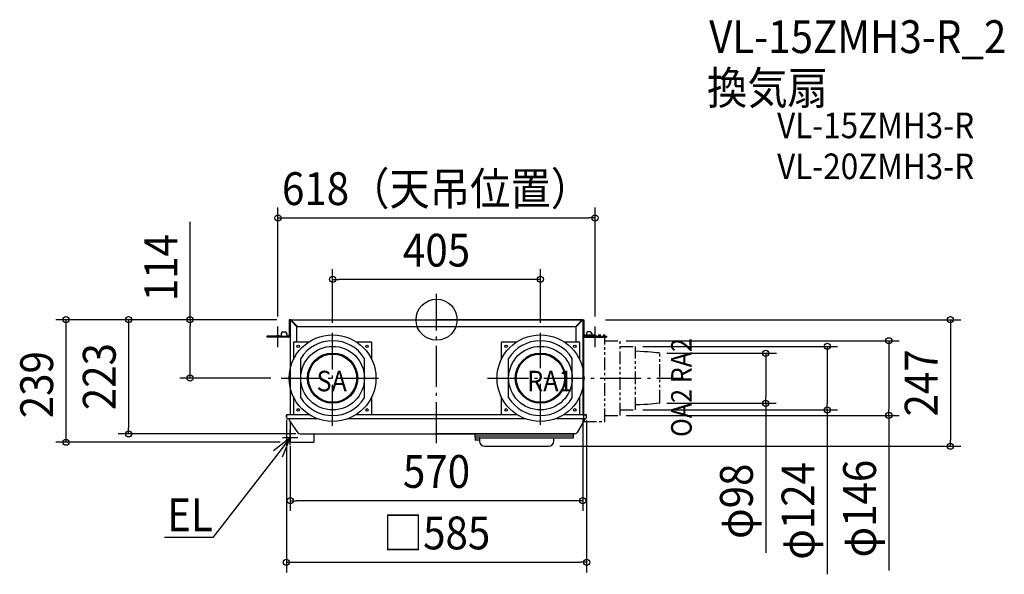
# Model space of a CAD drawing. Extents: x -812 to 1106, y -497 to 585.
import ezdxf
from ezdxf.enums import TextEntityAlignment as Align

# ---------------------------------------------------------------- set-up
doc = ezdxf.new("R2010")
doc.units = 0
doc.header["$LTSCALE"] = 20
doc.header["$PDMODE"] = 3
doc.header["$PDSIZE"] = -2
doc.linetypes.add('DASHDOT', pattern=[5.5, 4, -0.6, 0.3, -0.6])
doc.linetypes.add('PHANTOM', pattern=[2.5, 1.25, -0.25, 0.25, -0.25, 0.25, -0.25])
for name, color, linetype in [('ARRANGE', 1, 'CONTINUOUS'), ('BASIS', 6, 'DASHDOT'), ('DETAIL', 5, 'CONTINUOUS'), ('ETC', 61, 'CONTINUOUS'), ('FIX', 11, 'CONTINUOUS'), ('NOTE', 4, 'CONTINUOUS'), ('OUTLINE', 3, 'CONTINUOUS'), ('SIZE', 30, 'CONTINUOUS')]:
    doc.layers.add(name, color=color, linetype=linetype)
doc.styles.get("Standard").update_dxf_attribs({"font": 'SIMPLEX.shx', "width": 0.9, "height": 64, "bigfont": 'BIGFONT.shx'})

msp = doc.modelspace()

# ---------------------------------------------------------------- linework, layer by layer
at = {"layer": 'ARRANGE', "color": 1, "linetype": 'CONTINUOUS'}
msp.add_circle((0, 0), 40, dxfattribs=at)
msp.add_point((0, 0), dxfattribs=at)
at = {"layer": 'BASIS', "color": 6, "linetype": 'DASHDOT'}
for p, q in [((0, -240.8), (0, 50.6)), ((-202.5, -207), (-202.5, -25.9)), ((202.5, -204.8), (202.5, -25.9)), ((-303, -114), (-105.7, -114)), ((99, -114), (481.8, -114))]:
    msp.add_line(p, q, dxfattribs=at)
at = {"layer": 'DETAIL', "color": 5, "linetype": 'CONTINUOUS'}
for p, q in [((-287, 0), (-287, -30)), ((-285, 0), (-287, 0)), ((-285, 0), (-285, -95.7)), ((-283.4, 0), (283.4, 0)), ((-283.4, -0.8), (-283.4, 0)), ((-283.4, 0), (-283.4, 0)), ((283.4, 0), (283.4, 0)), ((283.4, -0.8), (283.4, 0)), ((285, 0), (285, -95.7)), ((285, 0), (287, 0)), ((287, 0), (287, -30)), ((-285, -1.7), (-285, -1.6)), ((-285, -1.6), (-285, -1.6)), ((-284.2, -1.6), (-285, -1.6)), ((-284.9, -1.8), (-285, -1.7)), ((-285, -1.7), (-285, -1.7)), ((-284.8, -1.8), (-284.9, -1.8)), ((-284.9, -1.8), (-284.9, -1.8)), ((-284.8, -1.9), (-284.8, -1.8)), ((-284.7, -1.9), (-284.8, -1.9)), ((-284.6, -2), (-284.7, -1.9)), ((-284.5, -2), (-284.6, -2)), ((-284.4, -2), (-284.5, -2)), ((-284.3, -2.1), (-284.4, -2)), ((-284.2, -2.1), (-284.3, -2.1)), ((-284.2, -1.7), (-284.2, -1.6)), ((-284.2, -1.6), (-284.2, -1.6)), ((-284.2, -1.8), (-284.2, -1.7)), ((-284.1, -1.8), (-284.2, -1.8)), ((-284.1, -2.2), (-284.2, -2.1)), ((-284.1, -1.9), (-284.1, -1.8)), ((-284, -1.9), (-284.1, -1.9)), ((-284.1, -1.9), (-284.1, -1.9)), ((-284, -2.2), (-284.1, -2.2)), ((-284, -2), (-284, -1.9)), ((-283.9, -2), (-284, -2)), ((-283.9, -2.2), (-284, -2.2)), ((-283.8, -2.1), (-283.9, -2)), ((-283.8, -2.3), (-283.9, -2.2)), ((-283.7, -2.2), (-283.8, -2.1)), ((-283.8, -2.1), (-283.8, -2.1)), ((-283.5, -2.4), (-283.8, -2.3)), ((-283.6, -2.2), (-283.7, -2.2)), ((-283.6, -2.3), (-283.6, -2.2)), ((-283.5, -2.4), (-283.6, -2.3)), ((-283.4, -2.4), (-283.5, -2.4)), ((-283.4, -2.4), (-283.5, -2.4)), ((-283.4, 0), (-283.3, 0)), ((-283.4, -0.8), (-283.4, -0.8)), ((-283.4, -0.8), (-283.3, -0.8)), ((-283.4, -2.4), (-272, -13.8)), ((-283.3, 0), (-283.3, 0)), ((-283.3, 0), (-283.2, -0.1)), ((-283.3, -0.8), (-283.2, -0.8)), ((-283.2, -0.1), (-283.2, -0.1)), ((-283.2, -0.1), (-283.2, -0.2)), ((-283.2, -0.2), (-283.1, -0.2)), ((-283.2, -0.8), (-283.2, -0.9)), ((-283.2, -0.9), (-283.1, -0.9)), ((-283.1, -0.2), (-283.1, -0.3)), ((-283.1, -0.3), (-283, -0.4)), ((-283.1, -0.9), (-283.1, -0.9)), ((-283.1, -0.9), (-283.1, -1)), ((-283.1, -1), (-283, -1)), ((-283, -0.4), (-283, -0.5)), ((-283, -0.5), (-283, -0.6)), ((-283, -0.6), (-282.9, -0.7)), ((-283, -1), (-282.9, -1.1)), ((-282.9, -0.7), (-282.9, -0.8)), ((-282.9, -0.8), (-282.8, -0.9)), ((-282.9, -1.1), (-282.9, -1.2)), ((-282.9, -1.2), (-282.9, -1.2)), ((-282.9, -1.2), (-282.8, -1.3)), ((-282.8, -0.9), (-282.8, -1)), ((-282.8, -1), (-282.8, -1.1)), ((-282.8, -1.1), (-282.7, -1.2)), ((-282.8, -1.3), (-282.8, -1.4)), ((-282.8, -1.4), (-282.7, -1.4)), ((-282.7, -1.2), (-282.7, -1.3)), ((-282.7, -1.3), (-282.6, -1.6)), ((-282.7, -1.4), (-282.6, -1.5)), ((-282.6, -1.5), (-282.6, -1.6)), ((-282.6, -1.6), (-271.2, -13)), ((-272, -43), (-272, -13.8)), ((-271.2, -13), (271.2, -13)), ((282.6, -1.6), (271.2, -13)), ((283.4, -2.4), (272, -13.8)), ((272, -43), (272, -13.8)), ((282.7, -1.2), (282.6, -1.5)), ((282.7, -1.4), (282.6, -1.5)), ((282.6, -1.5), (282.6, -1.6)), ((282.6, -1.5), (282.6, -1.6)), ((282.8, -1.1), (282.7, -1.2)), ((282.8, -1.4), (282.7, -1.4)), ((282.9, -0.8), (282.8, -0.9)), ((282.8, -0.9), (282.8, -1)), ((282.8, -1), (282.8, -1.1)), ((282.9, -1.2), (282.8, -1.3)), ((282.8, -1.3), (282.8, -1.4)), ((283, -0.6), (282.9, -0.7)), ((282.9, -0.7), (282.9, -0.8)), ((283, -1), (282.9, -1.1)), ((282.9, -1.1), (282.9, -1.2)), ((282.9, -1.2), (282.9, -1.2)), ((283.1, -0.3), (283, -0.4)), ((283, -0.4), (283, -0.5)), ((283, -0.5), (283, -0.6)), ((283.1, -1), (283, -1)), ((283.2, -0.2), (283.1, -0.2)), ((283.1, -0.2), (283.1, -0.3)), ((283.2, -0.9), (283.1, -0.9)), ((283.1, -0.9), (283.1, -0.9)), ((283.1, -0.9), (283.1, -1)), ((283.3, 0), (283.2, -0.1)), ((283.2, -0.1), (283.2, -0.1)), ((283.2, -0.1), (283.2, -0.2)), ((283.3, -0.8), (283.2, -0.8)), ((283.2, -0.8), (283.2, -0.9)), ((283.4, 0), (283.3, 0)), ((283.3, 0), (283.3, 0)), ((283.4, -0.8), (283.3, -0.8)), ((283.4, -0.8), (283.4, -0.8)), ((283.7, -2.3), (283.4, -2.4)), ((283.5, -2.4), (283.4, -2.4)), ((283.6, -2.3), (283.5, -2.4)), ((283.7, -2.2), (283.6, -2.2)), ((283.6, -2.2), (283.6, -2.3)), ((283.8, -2.1), (283.7, -2.2)), ((283.8, -2.3), (283.7, -2.3)), ((283.9, -2), (283.8, -2.1)), ((283.8, -2.1), (283.8, -2.1)), ((283.9, -2.2), (283.8, -2.3)), ((284, -2), (283.9, -2)), ((284, -2.2), (283.9, -2.2)), ((284.1, -1.9), (284, -1.9)), ((284, -1.9), (284, -2)), ((284.1, -2.2), (284, -2.2)), ((284.2, -1.8), (284.1, -1.8)), ((284.1, -1.8), (284.1, -1.9)), ((284.1, -1.9), (284.1, -1.9)), ((284.2, -2.1), (284.1, -2.2)), ((284.2, -1.6), (285, -1.6)), ((284.2, -1.6), (284.2, -1.6)), ((284.2, -1.6), (284.2, -1.7)), ((284.2, -1.7), (284.2, -1.8)), ((284.3, -2.1), (284.2, -2.1)), ((284.4, -2), (284.3, -2.1)), ((284.5, -2), (284.4, -2)), ((284.6, -2), (284.5, -2)), ((284.7, -1.9), (284.6, -2)), ((284.8, -1.9), (284.7, -1.9)), ((284.9, -1.8), (284.8, -1.8)), ((284.8, -1.8), (284.8, -1.9)), ((285, -1.7), (284.9, -1.8)), ((284.9, -1.8), (284.9, -1.8)), ((285, -1.6), (285, -1.6)), ((285, -1.6), (285, -1.7)), ((285, -1.7), (285, -1.7)), ((-302.5, -32), (-331, -32)), ((-331, -32), (-331, -34)), ((-289, -34), (-331, -34)), ((-315.5, -32), (-315.5, -34)), ((-302.5, -27), (-302.5, -34)), ((-302.5, -32), (-292, -32)), ((-299.5, -24), (-295, -24)), ((-292, -27), (-292, -34)), ((-289, -32), (-292, -32)), ((287, -185.3), (287, -29.5)), ((289, -32), (292, -32)), ((289, -34), (331, -34)), ((292, -27), (292, -34)), ((292, -32), (302.5, -32)), ((294.5, -35.3), (294.5, -35.3)), ((299.5, -24), (295, -24)), ((295, -35.3), (295, -35.3)), ((302.5, -27), (302.5, -34)), ((302.5, -32), (331, -32)), ((315.5, -32), (315.5, -34)), ((331, -32), (331, -34)), ((-279, -45), (-279, -78.1)), ((-277, -43), (-248.3, -43)), ((-156.7, -43), (-128, -43)), ((-126, -78.1), (-126, -45)), ((126, -45), (126, -78.1)), ((128, -43), (156.7, -43)), ((248.3, -43), (277, -43)), ((279, -78.1), (279, -45)), ((285, -52.6), (285, -52.6)), ((285, -52.6), (285, -52.6)), ((-264.5, -152.5), (-264.5, -75.5)), ((-140.5, -152.5), (-140.5, -75.5)), ((140.5, -152.5), (140.5, -75.5)), ((264.5, -152.5), (264.5, -75.5)), ((-285, -132.3), (-285, -185.3)), ((285, -132.3), (285, -185.3)), ((-279, -149.9), (-279, -183)), ((-126, -183), (-126, -149.9)), ((126, -149.9), (126, -183)), ((279, -183), (279, -149.9)), ((285, -166), (285, -166)), ((285, -166), (285, -166)), ((-292.6, -186.2), (-292.6, -188.4)), ((-292.6, -186.2), (-292.6, -190.3)), ((-247.8, -185.3), (-291.7, -185.3)), ((-277, -185), (-248.3, -185)), ((-272, -185.3), (-272, -185)), ((157.2, -185.3), (-157.2, -185.3)), ((-156.7, -185), (-128, -185)), ((128, -185), (156.7, -185)), ((291.6, -185.3), (247.8, -185.3)), ((248.3, -185), (277, -185)), ((272, -185.3), (272, -185)), ((287, -198.5), (287, -185.3)), ((292.5, -190.3), (292.5, -186.2)), ((-231.7, -193.3), (-289.6, -193.3)), ((-287.5, -194.3), (-287.5, -193.3)), ((-286.6, -197.1), (-270, -220.7)), ((-285, -199.3), (-285, -239)), ((173.3, -193.3), (-173.3, -193.3)), ((289.5, -193.3), (231.7, -193.3)), ((288.4, -195.6), (274.2, -220.3)), ((285, -198.5), (286.8, -198.5)), ((288.4, -195.6), (288.5, -193.3)), ((-265.9, -222.8), (269.8, -222.8)), ((-239.2, -222.8), (-239.2, -239)), ((75.8, -234.8), (75.6, -223.8)), ((76.6, -226.8), (117.2, -226.8)), ((117.2, -226.8), (265.8, -226.8)), ((266.7, -229.8), (266.8, -223.8)), ((-285, -239), (-239.2, -239)), ((76.2, -230.3), (266.2, -230.3)), ((83.3, -235.3), (76.3, -235.3)), ((83.7, -230.8), (83.8, -237)), ((93.8, -246.8), (218.5, -246.8)), ((228.5, -237), (228.6, -230.3))]:
    msp.add_line(p, q, dxfattribs=at)
at = {"layer": 'DETAIL', "color": 5, "linetype": 'PHANTOM'}
for p, q in [((285, -29.5), (328, -29.5)), ((328, -198.5), (328, -29.5)), ((328, -41), (358, -41)), ((358, -187), (358, -41)), ((358, -52), (388, -52)), ((388, -176), (388, -52)), ((396.6, -62), (388, -61.7)), ((404.3, -62.4), (396.6, -62)), ((411.2, -62.8), (404.3, -62.4)), ((417.4, -63.3), (411.2, -62.8)), ((423.2, -63.8), (417.4, -63.3)), ((428.7, -64.4), (423.2, -63.8)), ((434, -64.9), (428.7, -64.4)), ((434, -64.9), (435, -66)), ((435, -162), (435, -66)), ((396.6, -166), (388, -166.3)), ((404.3, -165.6), (396.6, -166)), ((411.2, -165.2), (404.3, -165.6)), ((417.4, -164.7), (411.2, -165.2)), ((423.2, -164.2), (417.4, -164.7)), ((428.7, -163.6), (423.2, -164.2)), ((434, -163.1), (428.7, -163.6)), ((434, -163.1), (435, -162)), ((328, -187), (358, -187)), ((358, -176), (388, -176)), ((286.8, -198.5), (328, -198.5))]:
    msp.add_line(p, q, dxfattribs=at)
at = {"layer": 'DETAIL', "color": 5, "linetype": 'CONTINUOUS'}
for centre, radius in [((-202.5, -114), 84.5), ((202.5, -114), 84.5), ((-269.5, -52), 2.5), ((-202.5, -114), 62), ((-135.5, -52), 2.5), ((135.5, -52), 2.5), ((202.5, -114), 62), ((269.5, -52), 2.5), ((-202.5, -114), 49), ((-202.5, -114), 47), ((202.5, -114), 49), ((202.5, -114), 47), ((-269.5, -176), 2.5), ((-135.5, -176), 2.5), ((135.5, -176), 2.5), ((269.5, -176), 2.5)]:
    msp.add_circle(centre, radius, dxfattribs=at)
for centre, radius, start, end in [((-283.4, -1.6), 1.6, 90, 180), ((283.4, -1.6), 1.6, 0, 90), ((-283.4, -1.6), 0.8, 90, 180), ((283.4, -1.6), 0.8, 0, 90), ((-299.5, -27), 3, 90, 180), ((-295, -27), 3, 0, 90), ((-289, -30), 2, 270, 0), ((-289, -30), 4, 270, 0), ((289, -30), 4, 180, 270), ((289, -30), 2, 180, 270), ((295, -27), 3, 90, 180), ((299.5, -27), 3, 0, 90), ((-277, -45), 2, 90, 180), ((-202.5, -114), 73, 31.8627, 148.1373), ((-128, -45), 2, 0, 90), ((128, -45), 2, 90, 180), ((202.5, -114), 73, 31.8627, 148.1373), ((277, -45), 2, 0, 90), ((-202.5, -114), 73, 211.8628, 328.1372), ((202.5, -114), 73, 211.8628, 328.1372), ((-291.7, -186.2), 0.9, 90, 180.9998), ((-291.7, -186.2), 0.9, 90, 180.9998), ((-289.6, -190.3), 3, 180.3066, 270), ((-277, -183), 2, 180, 270), ((-128, -183), 2, 270, 0), ((128, -183), 2, 180, 270), ((277, -183), 2, 270, 0), ((289.5, -190.3), 3, 270, 0), ((291.6, -186.2), 0.9, 0, 90), ((-282.5, -194.2), 5, 181, 215), ((-265.9, -217.8), 5, 215, 270), ((76.6, -223.8), 1, 90.0001, 181), ((76.6, -225.8), 1, 181, 269.9999), ((76.2, -229.8), 0.5, 181, 269.9998), ((265.8, -223.8), 1, 359, 89.9999), ((265.8, -225.8), 1, 270, 359), ((266.2, -229.8), 0.5, 270, 359), ((269.8, -217.8), 5, 270, 329.9998), ((76.3, -234.8), 0.5, 181, 270), ((83.2, -230.8), 0.5, 1, 90.0002), ((83.3, -235.8), 0.5, 1, 90), ((93.8, -236.8), 10, 181, 270), ((218.5, -236.8), 10, 270, 359)]:
    msp.add_arc(centre, radius, start, end, dxfattribs=at)
at = {"layer": 'FIX', "color": 11, "linetype": 'CONTINUOUS'}
for centre in [(-309, -32), (309, -32)]:
    msp.add_circle(centre, 2, dxfattribs=at)
at = {"layer": 'NOTE', "color": 4, "linetype": 'CONTINUOUS'}
for p, q in [((-309, -53.4), (-309, -13.6)), ((309, -53.4), (309, -13.6)), ((-318, -255.1), (-285, -230)), ((-285, -230), (-309.5, -261.6)), ((-285, -230), (-301, -268.2)), ((-300, -230), (-270, -230)), ((-285, -245), (-285, -215)), ((-309.5, -261.6), (-435.7, -424.8)), ((-435.7, -424.8), (-530.3, -424.8))]:
    msp.add_line(p, q, dxfattribs=at)
at = {"layer": 'OUTLINE', "color": 3, "linetype": 'CONTINUOUS'}
for p, q in [((-285, 0), (-285, -185.3)), ((-285, 0), (0, 0)), ((285, 0), (0, 0)), ((285, 0), (285, -185.3)), ((-292.5, -190.3), (-292.5, -186.2)), ((-285, -185.3), (-291.6, -185.3)), ((285, -185.3), (291.6, -185.3)), ((292.5, -190.3), (292.5, -186.2)), ((-287.6, -193.3), (-289.5, -193.3)), ((-287.5, -193.8), (-287.6, -193.3)), ((-287.5, -194.3), (-287.5, -193.3)), ((-286.6, -197.1), (-270, -220.7)), ((288.4, -195.6), (274.2, -220.3)), ((288.5, -193.3), (288.4, -195.6)), ((289.5, -193.3), (288.5, -193.3)), ((-265.9, -222.8), (0, -222.8)), ((269.8, -222.8), (0, -222.8))]:
    msp.add_line(p, q, dxfattribs=at)
for centre, radius, start, end in [((-291.6, -186.2), 0.9, 90, 180), ((-289.5, -190.3), 3, 180, 270), ((289.5, -190.3), 3, 270, 0), ((291.6, -186.2), 0.9, 0, 90), ((-282.5, -194.2), 5, 181, 215), ((-265.9, -217.8), 5, 215, 270), ((269.8, -217.8), 5, 270, 329.9847)]:
    msp.add_arc(centre, radius, start, end, dxfattribs=at)
at = {"layer": 'SIZE', "color": 30, "linetype": 'CONTINUOUS'}
for p, q in [((-309, 6.4), (-309, 218.6)), ((309, 6.4), (309, 218.6)), ((-309, 198.6), (-297, 198.6)), ((-297, 198.6), (297, 198.6)), ((309, 198.6), (297, 198.6)), ((-480.2, 0), (-480.2, 190.9)), ((-202.5, -5.9), (-202.5, 98.6)), ((202.5, -5.9), (202.5, 98.6)), ((-202.5, 78.6), (-190.5, 78.6)), ((190.5, 78.6), (-190.5, 78.6)), ((202.5, 78.6), (190.5, 78.6)), ((-311.5, 0), (-620.2, 0)), ((-600.2, 0), (-600.2, -12)), ((-311.5, 0), (-500.2, 0)), ((-480.2, 0), (-480.2, -12)), ((329, 0), (1021.4, 0)), ((1001.4, 0), (1001.4, -12)), ((-600.2, -12), (-600.2, -210.8)), ((-480.2, -102), (-480.2, -12)), ((1001.4, -12), (1001.4, -234.8)), ((369.4, -41), (901.4, -41)), ((402.3, -52), (781.4, -52)), ((761.4, -52), (761.4, -64)), ((881.4, -41.2), (881.4, -53.2)), ((881.4, -53.2), (881.4, -174.8)), ((448.9, -65), (662.3, -65)), ((641.4, -65.5), (641.4, -77.5)), ((761.4, -64), (761.4, -164)), ((641.4, -77.5), (641.4, -151.1)), ((-323, -114), (-500.2, -114)), ((-480.2, -114), (-480.2, -102)), ((641.4, -163.1), (641.4, -151.1)), ((448.9, -163), (661.8, -163)), ((641.4, -163.1), (641.4, -454.7)), ((761.4, -176), (761.4, -164)), ((369.4, -187), (901.4, -187)), ((402.3, -176), (781.4, -176)), ((761.4, -176), (761.4, -496.6)), ((881.4, -186.7), (881.4, -174.8)), ((881.4, -186.7), (881.4, -489.5)), ((-600.2, -222.8), (-600.2, -210.8)), ((-292.5, -195.4), (-292.5, -493)), ((285, -191.9), (285, -373)), ((292.5, -196.6), (292.5, -493)), ((-274.5, -222.8), (-620.2, -222.8)), ((-285, -246.7), (-285, -373)), ((240.1, -246.8), (1021.4, -246.8)), ((1001.4, -246.8), (1001.4, -234.8)), ((-285, -353), (-273, -353)), ((273, -353), (-273, -353)), ((285, -353), (273, -353)), ((-292.5, -473), (-280.5, -473)), ((-280.5, -473), (280.5, -473)), ((292.5, -473), (280.5, -473))]:
    msp.add_line(p, q, dxfattribs=at)
at = {"layer": 'SIZE', "linetype": 'CONTINUOUS'}
for p, q in [((-620.2, 0), (-742.2, 0)), ((-722.2, 0), (-722.2, -239)), ((-305, -239), (-742.2, -239))]:
    msp.add_line(p, q, dxfattribs=at)
at = {"layer": 'SIZE', "color": 30, "linetype": 'CONTINUOUS'}
for centre in [(-309, 198.6), (309, 198.6), (-202.5, 78.6), (202.5, 78.6), (-722.2, 0), (-600.2, 0), (-480.2, 0), (1001.4, 0), (881.4, -41.2), (761.4, -52), (641.4, -65.5), (-480.2, -114), (641.4, -163.1), (761.4, -176), (881.4, -186.7), (-600.2, -222.8), (-722.2, -239), (1001.4, -246.8), (-285, -353), (285, -353), (-292.5, -473), (292.5, -473)]:
    msp.add_circle(centre, 6, dxfattribs=at)

# ---------------------------------------------------------------- texts
at = {"layer": 'ETC', "color": 61, "linetype": 'CONTINUOUS', "width": 0.9}
for s, height, p in [('VL-15ZMH3-R_2', 64, (531.3, 520)), ('換気扇', 64, (527.1, 420.1)), ('VL-15ZMH3-R', 50, (663.6, 354)), ('VL-20ZMH3-R', 50, (663.6, 274.1))]:
    msp.add_text(s, height=height, dxfattribs=at).set_placement(p)
at = {"layer": 'NOTE', "color": 4, "linetype": 'CONTINUOUS', "width": 0.9}
msp.add_text('OA2 RA2', height=40, rotation=90, dxfattribs=at).set_placement((497.2, -228.6))
for s, p in [('SA', (-233.9, -139.7)), ('RA1', (176.7, -139.7))]:
    msp.add_text(s, height=40, dxfattribs=at).set_placement(p)
at = {"layer": 'NOTE', "linetype": 'CONTINUOUS', "width": 0.9}
msp.add_text('EL', height=64, dxfattribs=at).set_placement((-524.7, -412.6))
at = {"layer": 'SIZE', "color": 30, "linetype": 'CONTINUOUS', "width": 0.9}
for s, p in [('618（天吊位置）', (0, 223.6)), ('405', (0, 103.6)), ('570', (0, -328)), ('□585', (0, -448))]:
    msp.add_text(s, height=64, dxfattribs=at).set_placement(p, align=Align.CENTER)
for s, p in [('114', (-505.2, 101.5)), ('223', (-625.2, -111.1)), ('247', (976.4, -123.4)), ('φ98', (616.4, -354.2)), ('φ124', (736.4, -372.9)), ('φ146', (856.4, -368.5))]:
    msp.add_text(s, height=64, rotation=90, dxfattribs=at).set_placement(p, align=Align.CENTER)
msp.add_text('239', height=64, rotation=90, dxfattribs=at).set_placement((-747.2, -192.2))

doc.saveas('drawing.dxf')
